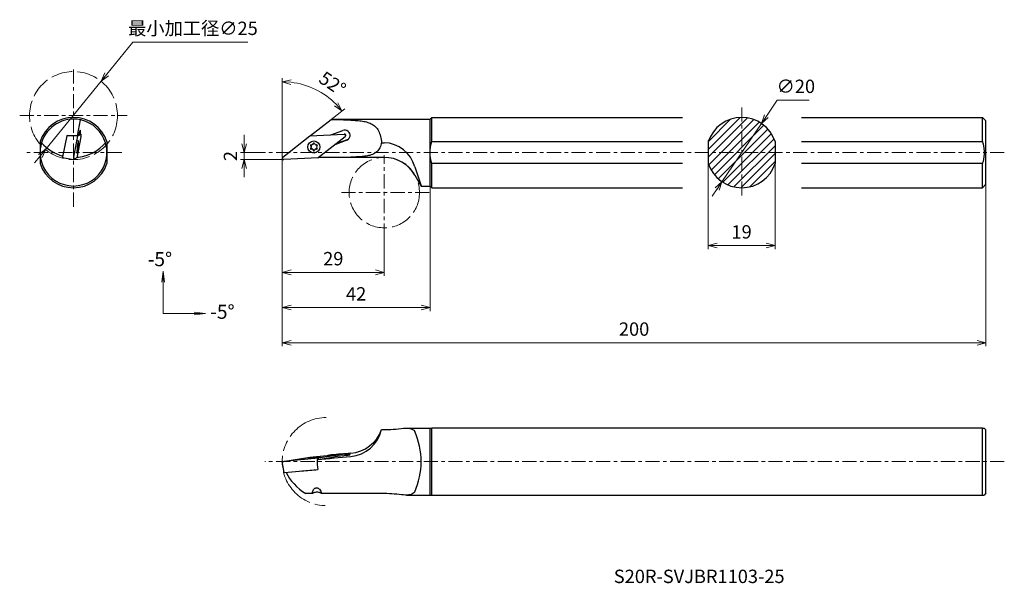
# Model space of a CAD drawing. Units: millimetres. Extents: x -75 to 205, y -122 to 38.
import ezdxf

# ---------------------------------------------------------------- set-up
doc = ezdxf.new("R2010")
doc.units = ezdxf.units.MM
for name, pattern in [('AM_ISO02W050', [7.5, 6, -1.5]), ('AM_ISO08W050', [18, 12, -1.5, 3, -1.5]), ('AM_ISO09W050', [22.5, 12, -1.5, 3, -1.5, 3, -1.5]), ('CENTER', [7, 4, -1, 1, -1])]:
    doc.linetypes.add(name, pattern=pattern)
for name, color, linetype, lineweight in [('AM_0', 7, 'Continuous', 30), ('AM_5', 3, 'Continuous', 13), ('AM_6', 2, 'Continuous', 30), ('AM_7', 4, 'AM_ISO08W050', 13)]:
    doc.layers.add(name, color=color, linetype=linetype, lineweight=lineweight)
doc.styles.add('ACISOTS', font='isocp.shx', dxfattribs={"height": 3.8, "bigfont": 'extfont.shx'})
doc.styles.get("Standard").update_dxf_attribs({"font": 'ISOCP.SHX', "bigfont": 'EXTFONT.SHX'})
doc.dimstyles.new('AM_JIS$0', dxfattribs={"dimtxt": 3.8, "dimasz": 2.5, "dimexe": 1, "dimexo": 0, "dimgap": 1.5, "dimtad": 3, "dimzin": 1, "dimdsep": 46, "dimtxsty": 'STANDARD', "dimblk": 'OPEN30', "dimcen": 0, "dimclrd": 3, "dimclre": 3, "dimclrt": 2, "dimaunit": 1, "dimadec": 0, "dimazin": 2, "dimtp": 0.1, "dimtm": 0.1, "dimtfac": 0.71, "dimtmove": 0, "dimatfit": 0, "dimldrblk": 'OPEN30', "dimfxl": 1, "dimlwd": 13, "dimlwe": 13, "dimarcsym": 0})
doc.dimstyles.new('AM_JIS$2', dxfattribs={"dimtxt": 3.8, "dimasz": 2.5, "dimexe": 1, "dimexo": 0, "dimgap": 1.5, "dimtad": 3, "dimzin": 1, "dimdsep": 46, "dimtxsty": 'STANDARD', "dimblk": 'OPEN30', "dimcen": 0, "dimclrd": 3, "dimclre": 3, "dimclrt": 2, "dimaunit": 1, "dimadec": 0, "dimazin": 2, "dimtp": 0.1, "dimtm": 0.1, "dimtfac": 0.71, "dimtmove": 0, "dimatfit": 0, "dimldrblk": 'OPEN30', "dimfxl": 1, "dimlwd": 13, "dimlwe": 13, "dimarcsym": 0})
doc.dimstyles.new('AM_JIS$3', dxfattribs={"dimtxt": 3.8, "dimasz": 2.5, "dimexe": 1, "dimexo": 1, "dimgap": 1.5, "dimtad": 3, "dimtoh": 1, "dimdsep": 46, "dimtxsty": 'STANDARD', "dimblk": 'OPEN30', "dimcen": 0, "dimclrd": 256, "dimclre": 256, "dimclrt": 2, "dimaunit": 1, "dimadec": 0, "dimazin": 2, "dimtp": 0.1, "dimtm": 0.1, "dimtfac": 0.71, "dimtofl": 0, "dimtmove": 0, "dimatfit": 0, "dimldrblk": 'OPEN30', "dimfxl": 1, "dimlwd": -1, "dimlwe": -1, "dimarcsym": 0})

# ---------------------------------------------------------------- blocks, each defined once
blk = doc.blocks.new('*S10')
at = {"layer": 'AM_5'}
for p, q in [((78.34, 140.29), (77.93, 137.14)), ((78.34, 137.14), (78.34, 140.29)), ((78.76, 137.14), (78.34, 140.29)), ((78.34, 128.29), (78.34, 137.14)), ((81.49, 128.29), (78.34, 128.29))]:
    blk.add_line(p, q, dxfattribs=at)
blk = doc.blocks.new('*S11')
at = {"layer": 'AM_5'}
for p, q in [((78.34, 128.29), (87.19, 128.29)), ((90.34, 128.29), (87.19, 128.7)), ((87.19, 128.29), (90.34, 128.29)), ((87.19, 127.87), (90.34, 128.29))]:
    blk.add_line(p, q, dxfattribs=at)
blk = doc.blocks.new('_Open30')
at = {"color": 0, "linetype": 'ByBlock', "lineweight": -2}
for p, q in [((-1, 0.27), (0, 0)), ((0, 0), (-1, -0.27)), ((0, 0), (-1, 0))]:
    blk.add_line(p, q, dxfattribs=at)
blk = doc.blocks.new('*D3')
at = {"layer": 'AM_5', "color": 3, "lineweight": 13}
for p, q in [((0, -7.27), (0, -55.03)), ((200, -9), (200, -55.03)), ((2.5, -54.03), (197.5, -54.03))]:
    blk.add_line(p, q, dxfattribs=at)
at = {"layer": 'Defpoints', "color": 0}
for p in [(0, -7.27), (200, -9), (200, -54.03)]:
    blk.add_point(p, dxfattribs=at)
at = {"layer": 'AM_5', "color": 3, "lineweight": 13, "xscale": 2.5, "yscale": 2.5, "zscale": 2.5, "rotation": 180}
blk.add_blockref('_Open30', (0, -54.03), dxfattribs=at)
at = {"layer": 'AM_5', "color": 3, "lineweight": 13, "xscale": 2.5, "yscale": 2.5, "zscale": 2.5}
blk.add_blockref('_Open30', (200, -54.03), dxfattribs=at)
at = {"layer": 'AM_5', "color": 2, "insert": (100, -50.63), "char_height": 3.8, "attachment_point": 5}
blk.add_mtext('200', dxfattribs=at)
blk = doc.blocks.new('*D4')
at = {"layer": 'AM_5', "color": 3, "lineweight": 13}
for p, q in [((0, -7.27), (0, -45.03)), ((42, -9.5), (42, -45.03)), ((39.5, -44.03), (2.5, -44.03))]:
    blk.add_line(p, q, dxfattribs=at)
at = {"layer": 'Defpoints', "color": 0}
for p in [(0, -7.27), (42, -9.5), (0, -44.03)]:
    blk.add_point(p, dxfattribs=at)
at = {"layer": 'AM_5', "color": 3, "lineweight": 13, "xscale": 2.5, "yscale": 2.5, "zscale": 2.5, "rotation": 180}
blk.add_blockref('_Open30', (0, -44.03), dxfattribs=at)
at = {"layer": 'AM_5', "color": 3, "lineweight": 13, "xscale": 2.5, "yscale": 2.5, "zscale": 2.5}
blk.add_blockref('_Open30', (42, -44.03), dxfattribs=at)
at = {"layer": 'AM_5', "color": 2, "insert": (21, -40.63), "char_height": 3.8, "attachment_point": 5}
blk.add_mtext('42', dxfattribs=at)
blk = doc.blocks.new('*D5')
at = {"layer": 'AM_5', "color": 3, "lineweight": 13}
for p, q in [((0, -3.72), (0, -35.03)), ((29, -24.17), (29, -35.03)), ((26.5, -34.03), (2.5, -34.03))]:
    blk.add_line(p, q, dxfattribs=at)
at = {"layer": 'Defpoints', "color": 0}
for p in [(0, -3.72), (29, -24.17), (0, -34.03)]:
    blk.add_point(p, dxfattribs=at)
at = {"layer": 'AM_5', "color": 3, "lineweight": 13, "xscale": 2.5, "yscale": 2.5, "zscale": 2.5, "rotation": 180}
blk.add_blockref('_Open30', (0, -34.03), dxfattribs=at)
at = {"layer": 'AM_5', "color": 3, "lineweight": 13, "xscale": 2.5, "yscale": 2.5, "zscale": 2.5}
blk.add_blockref('_Open30', (29, -34.03), dxfattribs=at)
at = {"layer": 'AM_5', "color": 2, "insert": (14.5, -30.63), "char_height": 3.8, "attachment_point": 5}
blk.add_mtext('29', dxfattribs=at)
blk = doc.blocks.new('*D6')
at = {"layer": 'AM_5'}
for p, q in [((137.59, 10.35), (140.67, 14.92)), ((140.67, 14.92), (149.77, 14.92)), ((124.98, -8.28), (136.19, 8.28)), ((123.58, -10.35), (122.18, -12.43))]:
    blk.add_line(p, q, dxfattribs=at)
at = {"layer": 'Defpoints', "color": 0}
for p in [(136.19, 8.28), (124.98, -8.28)]:
    blk.add_point(p, dxfattribs=at)
at = {"layer": 'AM_5', "xscale": 2.5, "yscale": 2.5, "zscale": 2.5}
for p, rotation in [((136.19, 8.28), 235.9320444636011), ((124.98, -8.28), 55.93204446360112)]:
    blk.add_blockref('_Open30', p, dxfattribs=dict(at, rotation=rotation))
at = {"layer": 'AM_5', "color": 2, "insert": (145.97, 18.32), "char_height": 3.8, "attachment_point": 5}
blk.add_mtext('∅20{', dxfattribs=at)
blk = doc.blocks.new('*D7')
at = {"layer": 'AM_5', "color": 3, "lineweight": 13}
for p, q in [((121.08, -3.12), (121.08, -27.42)), ((140.08, -3.12), (140.08, -27.42)), ((123.58, -26.42), (137.58, -26.42))]:
    blk.add_line(p, q, dxfattribs=at)
at = {"layer": 'Defpoints', "color": 0}
for p in [(121.08, -3.12), (140.08, -3.12), (140.08, -26.42)]:
    blk.add_point(p, dxfattribs=at)
at = {"layer": 'AM_5', "color": 3, "lineweight": 13, "xscale": 2.5, "yscale": 2.5, "zscale": 2.5, "rotation": 180}
blk.add_blockref('_Open30', (121.08, -26.42), dxfattribs=at)
at = {"layer": 'AM_5', "color": 3, "lineweight": 13, "xscale": 2.5, "yscale": 2.5, "zscale": 2.5}
blk.add_blockref('_Open30', (140.08, -26.42), dxfattribs=at)
at = {"layer": 'AM_5', "color": 2, "insert": (130.56, -23.02), "char_height": 3.8, "attachment_point": 5}
blk.add_mtext('19', dxfattribs=at)
blk = doc.blocks.new('*D8')
at = {"layer": 'AM_5'}
for p, q in [((-49.87, 22.26), (-42.45, 31.39)), ((-42.45, 31.39), (-9.82, 31.39)), ((-67.22, 0.93), (-51.45, 20.32)), ((-68.8, -1.01), (-70.38, -2.95))]:
    blk.add_line(p, q, dxfattribs=at)
at = {"layer": 'Defpoints', "color": 0}
for p in [(-51.45, 20.32), (-67.22, 0.93)]:
    blk.add_point(p, dxfattribs=at)
at = {"layer": 'AM_5', "xscale": 2.5, "yscale": 2.5, "zscale": 2.5}
for p, rotation in [((-51.45, 20.32), 230.8809636721741), ((-67.22, 0.93), 50.88096367217413)]:
    blk.add_blockref('_Open30', p, dxfattribs=dict(at, rotation=rotation))
at = {"layer": 'AM_5', "color": 2, "insert": (-25.39, 34.79), "char_height": 3.8, "attachment_point": 5}
blk.add_mtext('最小加工径∅25', dxfattribs=at)
blk = doc.blocks.new('*D9')
at = {"layer": 'AM_5', "color": 3, "lineweight": 13}
for p, q in [((-10.83, 2.5), (-10.83, 5)), ((-4.96, 0), (-11.83, 0)), ((-10.83, 0), (-10.83, -2)), ((-1.41, -2), (-11.83, -2)), ((-10.83, -4.5), (-10.83, -7))]:
    blk.add_line(p, q, dxfattribs=at)
at = {"layer": 'Defpoints', "color": 0}
for p in [(-4.96, 0), (-10.83, -2), (-1.41, -2)]:
    blk.add_point(p, dxfattribs=at)
at = {"layer": 'AM_5', "color": 3, "lineweight": 13, "xscale": 2.5, "yscale": 2.5, "zscale": 2.5}
for p, rotation in [((-10.83, 0), 270), ((-10.83, -2), 90)]:
    blk.add_blockref('_Open30', p, dxfattribs=dict(at, rotation=rotation))
at = {"layer": 'AM_5', "color": 2, "insert": (-14.23, -1), "char_height": 3.8, "attachment_point": 5, "rotation": 90}
blk.add_mtext('2', dxfattribs=at)
blk = doc.blocks.new('*D13')
at = {"layer": 'AM_6', "color": 3, "lineweight": 13}
for p, q in [((0, -1.41), (0, 21.11)), ((7.82, 4.7), (17.75, 12.46))]:
    blk.add_line(p, q, dxfattribs=at)
blk.add_arc((0, -1.41), 21.52, 44.66, 83.34, dxfattribs=at)
at = {"layer": 'Defpoints', "color": 0}
for p in [(6.41, 19.14), (7.82, 4.7), (0, -1.6), (0.15, -1.29), (0, -3.72)]:
    blk.add_point(p, dxfattribs=at)
at = {"layer": 'AM_6', "color": 3, "lineweight": 13, "xscale": 2.5, "yscale": 2.5, "zscale": 2.5}
for p, rotation in [((0, 20.11), 176.6699941581209), ((16.96, 11.84), 311.330005841879)]:
    blk.add_blockref('_Open30', p, dxfattribs=dict(at, rotation=rotation))
at = {"layer": 'AM_6', "color": 2, "insert": (14, 19.21), "char_height": 3.8, "attachment_point": 5, "rotation": 325.8159}
blk.add_mtext('52°', dxfattribs=at)

msp = doc.modelspace()

# ---------------------------------------------------------------- hatches: boundary and pattern name
at = {"layer": 'AM_5', "lineweight": 13}
h = msp.add_hatch(dxfattribs=at)
h.set_pattern_fill('LINE', color=256, scale=0.5, angle=45, style=0)
h.set_pattern_definition([(45, (-112.1908, -173.9923), (-1.122532, 1.122532), [])])
h.paths.add_polyline_path([(121.084, 3.122), (121.084, 0), (130.584, 0), (130.584, 10, 0.3239799)])
h.paths.add_polyline_path([(130.584, 0), (140.084, 0), (140.084, 3.122, 0.3239799), (130.584, 10)])
h.paths.add_polyline_path([(121.084, 0), (121.084, -3.122, 0.3239799), (130.584, -10), (130.584, 0)])
h.paths.add_polyline_path([(130.584, -10, 0.3239799), (140.084, -3.122), (140.084, 0), (130.584, 0)])

# ---------------------------------------------------------------- linework, layer by layer
at = {"layer": 'AM_0'}
for p, q in [((-57.42, 9.304), (-58.334, 4.721)), ((13.915, 9.309), (8.033, 4.714)), ((14.387, 9.5), (42, 9.5)), ((42, 9.5), (42.5, 10)), ((42, 0), (42, 9.5)), ((42.5, 10), (113.788, 10)), ((42.5, 3.122), (42.5, 10)), ((147.566, 10), (199, 10)), ((200, 9), (199, 10)), ((199, 3.122), (199, 10)), ((200, -9), (200, 9)), ((-57.819, 4.999), (-57.408, 6.275)), ((13.817, 5), (17.247, 6.275)), ((-68.838, 3.122), (-68.838, 0)), ((-61.238, 4.707), (-62.422, -1.229)), ((-60.982, 4.845), (-61.238, 4.707)), ((-58.067, 4.703), (-61.238, 4.707)), ((-61.206, 4.724), (-61.178, 4.864)), ((-61.178, 4.864), (-59.71, 4.722)), ((-58.334, 4.721), (-59.71, 4.722)), ((-59.262, -1.287), (-58.067, 4.703)), ((-57.211, 4.473), (-58.406, -1.517)), ((-57.819, 4.999), (-58.334, 4.721)), ((-57.987, 3.303), (-58.086, 3.312)), ((-58.067, 4.703), (-57.173, 5.186)), ((-57.759, 5.186), (-57.171, 5.187)), ((-49.838, 3.122), (-49.838, 0)), ((0.152, -1.287), (7.818, 4.703)), ((7.765, 2.803), (7.774, 2.812)), ((7.818, 4.703), (17.568, 5.186)), ((17.837, 4.473), (10.171, -1.516)), ((18.306, 3.472), (14.968, 2.232)), ((15.352, 2.532), (18.556, 3.723)), ((17.866, 5.186), (17.589, 5.187)), ((17.988, 5.064), (17.989, 4.787)), ((42.5, 3.122), (113.788, 3.122)), ((121.084, 3.122), (121.084, -3.122)), ((140.084, 3.122), (140.084, -3.122)), ((147.566, 3.122), (199, 3.122)), ((-58.244, 0.977), (-58.267, 0.979)), ((-58.139, 0.967), (-58.244, 0.977)), ((-58.136, 2.202), (-58.16, 2.204)), ((-58.031, 2.193), (-58.136, 2.202)), ((8.085, 1.285), (8.171, 1.372)), ((8.69, 2.329), (8.777, 2.416)), ((9.282, 0.841), (9.368, 0.928)), ((9.887, 1.884), (9.907, 1.905)), ((10.207, 0.366), (10.215, 0.375)), ((28.219, 2.783), (29, 2.783)), ((-68.838, 0), (-68.838, -3.123)), ((-62.435, -1.446), (-59.303, -2)), ((-58.406, -1.517), (-59.301, -2)), ((-58.288, -0.134), (-58.387, -0.125)), ((-49.838, 0), (-49.838, -3.123)), ((10.171, -1.516), (0.421, -2)), ((29, -1.375), (10.352, -1.375)), ((42, -9.5), (42, 0)), ((37.674, -4.036), (39.481, -9.494)), ((42.5, -10), (42.5, -3.122)), ((113.788, -3.122), (42.5, -3.122)), ((199, -3.122), (147.566, -3.122)), ((199, -10), (199, -3.122)), ((37.66, -6.375), (39.464, -9.5)), ((39.464, -9.5), (42, -9.5)), ((42, -9.5), (42.5, -10)), ((42.5, -10), (113.788, -10)), ((147.566, -10), (199, -10)), ((200, -9), (199, -10)), ((35.323, -78.277), (42, -78.277)), ((42, -97.277), (42, -78.277)), ((42, -78.277), (42.5, -78.277)), ((42.5, -97.277), (42.5, -78.277)), ((199, -78.277), (42.5, -78.277)), ((199, -97.277), (199, -78.277)), ((199, -78.277), (199.5, -78.277)), ((200, -78.777), (199.5, -78.277)), ((28.219, -78.694), (29, -78.694)), ((200, -96.777), (200, -78.777)), ((0.152, -87.701), (7.818, -86.506)), ((7.267, -86.727), (7.276, -86.826)), ((7.818, -86.506), (17.568, -85.612)), ((8.211, -86.643), (8.216, -86.699)), ((9.761, -86.51), (9.766, -86.565)), ((17.837, -85.65), (10.171, -86.845)), ((10.187, -87.142), (14.873, -86.411)), ((10.704, -86.426), (10.713, -86.525)), ((13.915, -85.883), (12.921, -86.038)), ((18.306, -85.999), (14.873, -86.411)), ((17.989, -86.037), (17.989, -85.61)), ((0.553, -90.874), (0, -87.742)), ((10.171, -86.845), (0.421, -87.74)), ((9.978, -87.161), (9.966, -87.163)), ((9.978, -87.161), (10.187, -87.142)), ((10.171, -86.845), (10.187, -87.142)), ((0.681, -90.873), (10.143, -90.005)), ((8.643, -96.86), (6.703, -96.86)), ((29, -96.86), (11.129, -96.86)), ((35.323, -97.277), (42, -97.277)), ((42, -97.277), (42.5, -97.277)), ((42.5, -97.277), (199, -97.277)), ((199, -97.277), (199.5, -97.277)), ((200, -96.777), (199.5, -97.277))]:
    msp.add_line(p, q, dxfattribs=at)
for centre, radius, start, end in [((-59.338, 0), 10, 18.19487, 161.80513), ((-59.338, 0), 9.5, 78.50172, 162.96495), ((-59.338, 0), 9.5, 75.56007, 78.50172), ((-59.338, 0), 9.5, 17.0353, 75.55982), ((130.584, 0), 10, 18.19487, 161.80513), ((-59.338, 0), 9.5, 162.96495, 205.17026), ((-59.338, 10.625), 12, 220.80545, 255.23012), ((-59.338, 10.625), 12, 276.94284, 319.19453), ((-59.338, 0), 9.5, 334.82976, 17.03503), ((28.792, -6.388), 9.173, 14.82692, 88.70298), ((-59.338, 10.625), 12, 274.5031, 276.94282), ((29, -11.375), 10, 30, 90), ((-59.338, 0), 10, 198.19487, 341.80513), ((-59.338, 0), 9.5, 205.17026, 334.82974), ((130.584, 0), 10, 198.19487, 341.80513), ((18.54, -76.429), 9.94, 275.3176, 346.83267), ((18.604, -75.221), 10.223, 274.81358, 340.14226), ((18.076, -87.777), 21.389, 336.29769, 23.70231)]:
    msp.add_arc(centre, radius, start, end, dxfattribs=at)
for centre, major_axis, ratio, start_param, end_param in [((2.004, 0), (12.427, 9.485), 0.043546, 0.0569917, 0.2576745), ((1.579, 0), (-109.088, 0.835), 0.0867485, 4.5483838, 4.5997253), ((-57.484, 4.874), (0.131, 1.494), 0.0867572, 4.9309593, 6.6456991), ((17.776, 4.874), (-1.062, 1.06), 0.9924308, 2.7140007, 5.8555934), ((-58.137, 1.585), (0.15, 1.718), 0.0867572, 3.9316983, 10.2148836), ((-57.205, 4.788), (0.035, 0.398), 0.0867572, 3.809539, 6.3402664), ((17.59, 4.788), (-0.283, 0.283), 0.9924308, 3.0194334, 5.5501608), ((17.866, 5.064), (0.0862, -0.086), 0.9924308, 0.7852862, 2.3563065), ((18.026, 5.124), (1.062, -1.06), 0.9924308, 5.8555934, 6.1641123), ((-58.245, 1.139), (0.016, 0.187), 0.0867572, 0.7597619, 3.4290283), ((-58.282, 0.541), (0.038, 0.436), 0.0867572, 4.9485521, 6.5706209), ((-58.242, 1.594), (0.038, 0.436), 0.0867572, 3.9013546, 5.5234234), ((-58.216, 0.682), (0.016, 0.187), 0.0867572, 1.8069595, 4.4762258), ((-58.177, 0.531), (0.038, 0.436), 0.0867572, 5.9957497, 7.6178185), ((-58.166, 2.042), (0.016, 0.187), 0.0867572, 5.9957497, 8.665016), ((-58.098, 2.638), (0.038, 0.436), 0.0867572, 2.854157, 4.4762258), ((-58.109, 1.127), (0.016, 0.187), 0.0867572, 2.854157, 5.5234234), ((-58.032, 1.575), (0.038, 0.436), 0.0867572, 0.7597619, 2.3818307), ((-58.058, 2.487), (0.016, 0.187), 0.0867572, 4.9485521, 7.6178185), ((-57.993, 2.628), (0.038, 0.436), 0.0867572, 1.8069595, 3.4290283), ((-58.03, 2.03), (0.016, 0.187), 0.0867572, 3.9013546, 6.5706209), ((8.204, 2.042), (-0.133, 0.132), 0.9924308, 5.205644, 7.8749104), ((8.204, 1.139), (-0.133, 0.132), 0.9924308, 6.2528416, 8.9221079), ((7.775, 1.594), (0.31, -0.309), 0.9924308, 6.2528416, 7.8749104), ((8.291, 2.129), (0.133, -0.132), 0.9924308, 3.4778722, 4.7333177), ((8.291, 1.226), (0.133, -0.132), 0.9924308, 3.1969975, 5.7805153), ((7.862, 1.681), (-0.31, 0.309), 0.9924308, 3.1415927, 4.7333177), ((8.38, 2.638), (0.31, -0.309), 0.9924308, 5.205644, 6.8277128), ((8.38, 0.541), (0.31, -0.309), 0.9924308, 1.0168538, 2.6389226), ((8.467, 0.628), (-0.31, 0.309), 0.9924308, 4.1584465, 5.7805153), ((8.467, 2.725), (-0.31, 0.309), 0.9924308, 3.1415927, 3.6861201), ((8.986, 2.487), (-0.133, 0.132), 0.9924308, 4.1584465, 6.8277128), ((8.986, 0.682), (-0.133, 0.132), 0.9924308, 1.0168538, 3.6861201), ((9.073, 2.574), (0.133, -0.132), 0.9924308, 3.4778722, 3.6861201), ((9.073, 0.769), (0.133, -0.132), 0.9924308, 4.1584465, 5.9469057), ((9.591, 2.628), (0.31, -0.309), 0.9924308, 4.1584465, 5.7805153), ((9.591, 0.532), (0.31, -0.309), 0.9924308, 2.0640514, 3.6861201), ((9.678, 0.618), (-0.31, 0.309), 0.9924308, 5.205644, 6.2831853), ((9.768, 2.03), (-0.133, 0.132), 0.9924308, 3.1112489, 5.7805153), ((9.768, 1.127), (-0.133, 0.132), 0.9924308, 2.0640514, 4.7333177), ((10.197, 1.575), (0.31, -0.309), 0.9924308, 3.1112489, 4.7333177), ((9.854, 1.214), (0.133, -0.132), 0.9924308, 5.205644, 5.9469057), ((-62.424, -1.325), (0.011, 0.121), 0.0867572, 0.6679464, 3.1339736), ((-59.268, -1.602), (0.035, 0.398), 0.0867572, 0.6679464, 3.1986738), ((0.398, -1.602), (-0.283, 0.283), 0.9924308, 6.161026, 8.6917534), ((-9.065, 10.625), (137.795, -1.055), 0.0867485, 4.8545995, 4.9215832), ((8.986, -86.576), (1.718, 0.15), 0.086915, 5.4948968, 11.7780821), ((8.204, -86.605), (0.187, 0.016), 0.086915, 1.2757628, 3.9450292), ((8.204, -86.684), (0.187, 0.016), 0.086915, 2.3229604, 4.9922267), ((7.775, -86.681), (0.436, 0.038), 0.086915, 5.464553, 7.0866218), ((8.38, -86.537), (0.436, 0.038), 0.086915, 4.4173555, 6.0394243), ((8.38, -86.721), (0.436, 0.038), 0.086915, 0.2285653, 1.8506341), ((8.986, -86.497), (0.187, 0.016), 0.086915, 0.2285653, 2.8978316), ((8.986, -86.656), (0.187, 0.016), 0.086915, 3.3701579, 6.0394243), ((9.591, -86.432), (0.436, 0.038), 0.086915, 3.3701579, 4.9922267), ((9.591, -86.616), (0.436, 0.038), 0.086915, 1.2757628, 2.8978316), ((9.768, -86.469), (0.187, 0.016), 0.086915, 5.464553, 8.1338194), ((9.768, -86.548), (0.187, 0.016), 0.086915, 4.4173555, 7.0866218), ((10.197, -86.471), (0.436, 0.038), 0.086915, 2.3229604, 3.9450292), ((-9.065, -87.777), (137.795, 11.955), 0.0075409, 4.8502876, 4.9202649), ((1.579, -87.777), (-109.088, -9.464), 0.0075409, 4.5470655, 4.5984069), ((17.59, -85.644), (0.398, 0.035), 0.086915, 5.3727375, 7.9034649), ((17.776, -85.923), (1.494, 0.131), 0.086915, 5.0673049, 7.7037294), ((0.398, -87.707), (0.398, 0.035), 0.086915, 2.2311448, 4.7618722), ((25.232, -87.777), (-15.297, -0.591), 0.7835145, 6.1826935, 6.4228927), ((0.674, -90.863), (0.121, 0.011), 0.086915, 3.1492257, 4.7618722), ((15.854, -87.777), (-15.591, 2.512), 0.7526143, 0.4686129, 1.0694819), ((24.131, -87.777), (137.795, 11.955), 0.0075409, 4.5766058, 4.6100884)]:
    msp.add_ellipse(centre, major_axis=major_axis, ratio=ratio, start_param=start_param, end_param=end_param, dxfattribs=at)
msp.add_ellipse((8.986, 1.585), major_axis=(1.221, -1.219), ratio=0.9924308, dxfattribs=at)
for points, knots in [([(19.462, 9.2), (19.739, 9.194), (20.02, 9.185), (20.875, 9.145), (21.449, 9.104), (22.557, 8.977), (23.091, 8.892), (24.087, 8.662), (24.547, 8.516), (25.178, 8.244), (25.395, 8.135), (25.814, 7.886), (26.014, 7.746), (26.388, 7.436), (26.56, 7.266), (26.871, 6.906), (27.01, 6.715), (27.406, 6.083), (27.625, 5.577), (27.962, 4.456), (28.082, 3.841), (28.187, 3.06), (28.203, 2.922), (28.219, 2.783)], [18.9709833, 18.9709833, 18.9709833, 18.9709833, 19.7818297, 19.7818297, 21.4468034, 21.4468034, 23.1117771, 23.1117771, 24.7767508, 24.7767508, 25.6562384, 25.6562384, 26.5357259, 26.5357259, 27.4152135, 27.4152135, 28.294701, 28.294701, 30.2794538, 30.2794538, 32.2642066, 32.2642066, 32.6844176, 32.6844176, 32.6844176, 32.6844176]), ([(28.219, 2.783), (28.167, 2.544), (28.106, 2.313), (27.873, 1.588), (27.656, 1.136), (27.229, 0.559), (27.069, 0.382), (26.716, 0.063), (26.522, -0.081), (26.101, -0.336), (25.874, -0.447), (25.392, -0.642), (25.137, -0.725), (24.461, -0.907), (24.005, -0.994), (23.02, -1.127), (22.493, -1.174), (21.401, -1.241), (20.836, -1.261), (20, -1.28), (19.73, -1.284), (19.462, -1.287)], [1.184403, 1.184403, 1.184403, 1.184403, 2.1174548, 2.1174548, 4.2349097, 4.2349097, 5.2936371, 5.2936371, 6.3523645, 6.3523645, 7.411092, 7.411092, 8.4698194, 8.4698194, 10.1052872, 10.1052872, 11.7407551, 11.7407551, 13.3762229, 13.3762229, 14.157937, 14.157937, 14.157937, 14.157937]), ([(29, -78.694), (29.854, -78.694), (30.703, -78.653), (32.583, -78.504), (33.558, -78.381), (35.131, -78.262), (35.738, -78.255), (36.864, -78.467), (37.315, -78.729), (37.66, -79.179)], [0, 0, 0, 0, 2.5628939, 2.5628939, 5.913584, 5.913584, 8.7079518, 8.7079518, 12.0486445, 12.0486445, 12.0486445, 12.0486445]), ([(8.643, -96.86), (8.63, -96.805), (8.621, -96.749), (8.601, -96.544), (8.615, -96.374), (8.707, -96.032), (8.785, -95.861), (8.938, -95.643), (8.998, -95.57), (9.138, -95.437), (9.218, -95.377), (9.362, -95.298), (9.432, -95.269), (9.581, -95.229), (9.659, -95.219), (9.732, -95.219), (9.814, -95.219), (9.896, -95.231), (10.054, -95.273), (10.13, -95.304), (10.345, -95.415), (10.471, -95.515), (10.731, -95.769), (10.862, -95.954), (11.052, -96.33), (11.109, -96.522), (11.13, -96.749), (11.132, -96.804), (11.129, -96.86)], [-2.6544114, -2.6544114, -2.6544114, -2.6544114, -2.4099947, -2.4099947, -1.7320557, -1.7320557, -1.0541168, -1.0541168, -0.7453876, -0.7453876, -0.4366585, -0.4366585, -0.2183292, -0.2183292, 0, 0, 0, 0.2479516, 0.2479516, 0.4959033, 0.4959033, 0.9918065, 0.9918065, 1.7689234, 1.7689234, 2.5460402, 2.5460402, 2.7894968, 2.7894968, 2.7894968, 2.7894968]), ([(11.129, -96.86), (11.112, -96.829), (11.082, -96.795), (10.971, -96.711), (10.871, -96.66), (10.645, -96.576), (10.503, -96.537), (10.191, -96.484), (10.021, -96.47), (9.86, -96.47), (9.704, -96.47), (9.538, -96.483), (9.234, -96.536), (9.097, -96.574), (8.878, -96.658), (8.783, -96.71), (8.682, -96.795), (8.656, -96.829), (8.643, -96.86)], [5.8704084, 5.8704084, 5.8704084, 5.8704084, 6.1828191, 6.1828191, 6.6682162, 6.6682162, 7.1490629, 7.1490629, 7.6299095, 7.6299095, 7.6299095, 8.0988835, 8.0988835, 8.5678574, 8.5678574, 9.0510386, 9.0510386, 9.3617194, 9.3617194, 9.3617194, 9.3617194]), ([(37.66, -96.375), (37.347, -96.782), (36.948, -97.036), (35.889, -97.296), (35.253, -97.297), (33.7, -97.186), (32.81, -97.076), (30.926, -96.912), (29.967, -96.86), (29, -96.86)], [0, 0, 0, 0, 3.0226606, 3.0226606, 6.0351293, 6.0351293, 9.1388997, 9.1388997, 12.0393187, 12.0393187, 12.0393187, 12.0393187])]:
    msp.add_open_spline(points, degree=3, knots=knots, dxfattribs=at)
for points, weights in [([(42, 0), (42, 1.521), (42.5, 3.122)], [1, 1.01307245026, 1]), ([(199, 3.122), (199.975, 0), (199, -3.122)], [1, 1.05263157895, 1]), ([(42.5, -3.122), (42, -1.521), (42, 0)], [1, 1.01307245026, 1])]:
    msp.add_rational_spline(points, weights, degree=2, dxfattribs=at)
at = {"layer": 'AM_5', "lineweight": 13}
for p, q in [((0.402, -2), (-1.412, -2)), ((0, -1.598), (0, -3.719))]:
    msp.add_line(p, q, dxfattribs=at)
at = {"layer": 'AM_5', "linetype": 'AM_ISO02W050'}
msp.add_circle((-59.338, 10.5), 12.5, dxfattribs=at)
at = {"layer": 'AM_5', "linetype": 'AM_ISO02W050', "lineweight": 13}
msp.add_circle((29, -11.375), 10, dxfattribs=at)
at = {"layer": 'AM_5', "linetype": 'AM_ISO09W050', "lineweight": 13}
msp.add_arc((12.5, -87.777), 12.5, 90, 270, dxfattribs=at)
at = {"layer": 'AM_7', "linetype": 'CENTER'}
for p, q in [((-59.338, -15.382), (-59.338, 23.95)), ((130.584, 12.794), (130.584, -12.794)), ((-74.632, 10.5), (-44.044, 10.5)), ((205.224, 0), (-4.959, 0)), ((-45.638, 0), (-73.259, 0)), ((29, -24.169), (29, -0.717)), ((41.794, -11.375), (16.206, -11.375)), ((205.224, -87.777), (-4.959, -87.777))]:
    msp.add_line(p, q, dxfattribs=at)

# ---------------------------------------------------------------- block references
at = {"layer": 'AM_5'}
for name in ['*S10', '*S11']:
    msp.add_blockref(name, (-112.191, -173.992), dxfattribs=at)

# ---------------------------------------------------------------- texts
at = {"layer": 'AM_6', "color": 0}
for p in [(-38.246, -32.279), (-20.477, -47.22)]:
    msp.add_text('-5%%d', height=4, dxfattribs=at).set_placement(p)
at = {"layer": 'AM_6', "color": 0, "linetype": 'Continuous', "lineweight": 30, "style": 'ACISOTS'}
msp.add_text('S20R-SVJBR1103-25', height=3.8, dxfattribs=at).set_placement((94.235, -122.269))

# ---------------------------------------------------------------- dimensions: what is measured, and where the dimension line sits
at = {"layer": 'AM_5'}
for p1, p2, text, override, picture, middle in [((-67.224, 0.927), (-51.451, 20.323), '最小加工径<>', {"dimdec": 0, "dimtofl": 1}, '*D8', (-25.388, 31.389)), ((124.982, -8.284), (136.186, 8.284), '<>{', {"dimdec": 0, "dimtdec": 3, "dimtofl": 1}, '*D6', (145.971, 14.915))]:
    dim = msp.add_diameter_dim_2p(p1=p1, p2=p2, text=text, dimstyle='AM_JIS$3', override=override, dxfattribs=at)
    dim.commit()
    dim.dimension.update_dxf_attribs({"geometry": picture, "text_midpoint": middle, "dimtype": 163})
dim = msp.add_linear_dim(base=(-10.829, -2), p1=(-4.959, 0), p2=(-1.412, -2), angle=90, dimstyle='AM_JIS$0', override={"dimdec": 0, "dimadec": 0}, dxfattribs=at)
dim.commit()
dim.dimension.update_dxf_attribs({"geometry": '*D9', "text_midpoint": (-10.829, -1), "dimtype": 160})
for base, p1, p2, override, picture, middle in [((0, -34.027), (29, -24.169), (0, -3.719), {"dimdec": 0}, '*D5', (14.5, -30.627)), ((200, -54.027), (0, -7.272), (200, -9), {"dimdec": 0, "dimadec": 0}, '*D3', (100, -50.627)), ((0, -44.027), (42, -9.5), (0, -7.272), {"dimdec": 0, "dimadec": 0}, '*D4', (21, -40.627))]:
    dim = msp.add_linear_dim(base=base, p1=p1, p2=p2, dimstyle='AM_JIS$0', override=override, dxfattribs=at)
    dim.commit()
    dim.dimension.update_dxf_attribs({"geometry": picture, "text_midpoint": middle})
dim = msp.add_linear_dim(base=(140.084, -26.418), p1=(121.084, -3.122), p2=(140.084, -3.122), dimstyle='AM_JIS$0', override={"dimdec": 0, "dimadec": 0}, dxfattribs=at)
dim.commit()
dim.dimension.update_dxf_attribs({"geometry": '*D7', "text_midpoint": (130.557, -26.418), "dimtype": 160})
at = {"layer": 'AM_6'}
dim = msp.add_angular_dim_2l(base=(6.411, 19.137), line1=((0.152, -1.287), (7.818, 4.703)), line2=((0, -1.598), (0, -3.719)), dimstyle='AM_JIS$2', dxfattribs=at)
dim.commit()
dim.dimension.update_dxf_attribs({"geometry": '*D13', "text_midpoint": (12.091, 16.396), "dimtype": 162})

doc.saveas('drawing.dxf')
